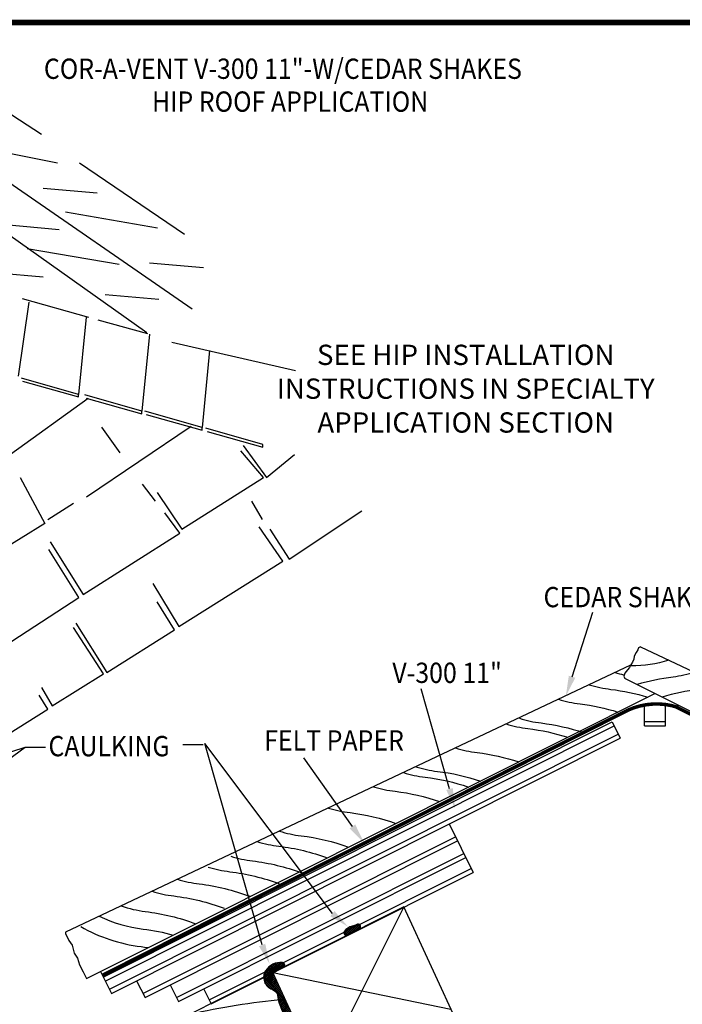
# Model space of a CAD drawing. Units: inches. Extents: x 0.5 to 23.5, y 0.5 to 17.5.
# Drawn here: x 5.8 to 11.7, y 8.8 to 17.5 of the extents above; entities that cross this region are included whole.
import ezdxf
from ezdxf.enums import TextEntityAlignment as Align

# ---------------------------------------------------------------- set-up
doc = ezdxf.new("R2010")
doc.units = ezdxf.units.IN
doc.header["$MEASUREMENT"] = 0
for name, color, linetype in [('DIMS', 7, 'Continuous'), ('HATCH', 7, 'Continuous'), ('OBJECT', 7, 'Continuous')]:
    doc.layers.add(name, color=color, linetype=linetype)
doc.styles.add('ROMAND', font='romand', dxfattribs={"width": 0.9, "height": 0.18})

# ---------------------------------------------------------------- blocks, each defined once
blk = doc.blocks.new('*X3')
at = {"color": 0}
for p, q in [((8.6395, 10.0082), (8.6911, 10.0597)), ((8.6434, 9.9944), (8.7162, 10.0672)), ((8.6533, 9.9866), (8.7426, 10.0759)), ((8.7098, 10.0074), (8.6698, 10.0475)), ((8.6736, 9.9893), (8.7677, 10.0833)), ((8.7216, 10.0133), (8.6805, 10.0545)), ((8.7334, 10.0192), (8.6924, 10.0603)), ((8.7452, 10.0252), (8.7055, 10.0648)), ((8.7091, 10.0071), (8.7796, 10.0775)), ((8.7569, 10.0311), (8.7199, 10.0681)), ((8.7687, 10.037), (8.7334, 10.0722)), ((8.7446, 10.0249), (8.7865, 10.0667)), ((8.7804, 10.043), (8.7459, 10.0775)), ((8.7868, 10.0542), (8.7581, 10.083)), ((8.7801, 10.0427), (8.7813, 10.0439)), ((8.6614, 9.9851), (8.6395, 10.0071)), ((8.6745, 9.9897), (8.644, 10.0202)), ((8.6863, 9.9956), (8.6516, 10.0304)), ((8.6981, 10.0015), (8.6602, 10.0394)), ((7.9287, 9.6156), (8.0559, 9.7427)), ((7.9298, 9.6343), (8.0334, 9.7379)), ((7.9393, 9.6615), (8.0035, 9.7257)), ((8.0035, 9.6531), (7.9625, 9.6941)), ((7.9642, 9.6334), (8.075, 9.7442)), ((8.0153, 9.659), (7.9714, 9.7029)), ((8.0271, 9.6649), (7.9809, 9.711)), ((8.0388, 9.6708), (7.9912, 9.7184)), ((7.9997, 9.6512), (8.0921, 9.7436)), ((8.0506, 9.6767), (8.0023, 9.725)), ((8.0624, 9.6826), (8.0141, 9.7309)), ((8.0741, 9.6885), (8.0268, 9.7358)), ((8.0351, 9.669), (8.1051, 9.739)), ((8.0859, 9.6944), (8.0405, 9.7398)), ((8.0977, 9.7004), (8.0554, 9.7427)), ((8.0706, 9.6868), (8.1128, 9.729)), ((8.1095, 9.7063), (8.0716, 9.7441)), ((8.1145, 9.7189), (8.0896, 9.7438)), ((8.1061, 9.7046), (8.1125, 9.711)), ((7.9274, 9.6143), (7.9287, 9.6156)), ((7.9329, 9.6177), (7.928, 9.6226)), ((7.9283, 9.5975), (7.9642, 9.6334)), ((7.9447, 9.6236), (7.9305, 9.6377)), ((7.9312, 9.5827), (7.9997, 9.6512)), ((8.1037, 9.4469), (7.9329, 9.6177)), ((7.9564, 9.6295), (7.9347, 9.6512)), ((7.9356, 9.5694), (8.0121, 9.6459)), ((7.9682, 9.6354), (7.9402, 9.6634)), ((7.9413, 9.5574), (8.0176, 9.6338)), ((8.0886, 9.4796), (7.9447, 9.6236)), ((7.98, 9.6413), (7.9469, 9.6744)), ((7.9481, 9.5466), (8.0232, 9.6217)), ((7.9917, 9.6472), (7.9543, 9.6846)), ((7.956, 9.5368), (8.0288, 9.6096)), ((8.0735, 9.5124), (7.9564, 9.6295)), ((8.0585, 9.5451), (7.9682, 9.6354)), ((8.0434, 9.5779), (7.98, 9.6413)), ((8.0283, 9.6106), (7.9917, 9.6472)), ((8.0132, 9.6434), (8.0035, 9.6531)), ((8.1188, 9.4141), (7.9276, 9.6053)), ((8.0139, 9.5013), (7.9307, 9.5845)), ((7.9823, 9.5152), (7.9429, 9.5546)), ((7.9648, 9.528), (8.0344, 9.5975)), ((7.9747, 9.5201), (8.0399, 9.5854)), ((7.9856, 9.5134), (8.0455, 9.5733)), ((7.9976, 9.5077), (8.0511, 9.5612)), ((8.0105, 9.5029), (8.0566, 9.5491)), ((8.0219, 9.4966), (8.0622, 9.537)), ((8.0315, 9.4886), (8.0678, 9.5249)), ((8.0396, 9.479), (8.0734, 9.5127)), ((8.1338, 9.3814), (8.0445, 9.4707)), ((8.0459, 9.4676), (8.0789, 9.5006)), ((8.0503, 9.4543), (8.0845, 9.4885)), ((8.1489, 9.3486), (8.0518, 9.4457)), ((8.0529, 9.4392), (8.0901, 9.4764)), ((8.0557, 9.4244), (8.0957, 9.4643)), ((8.0589, 9.4099), (8.1012, 9.4522)), ((8.0624, 9.3957), (8.1068, 9.4401)), ((8.164, 9.3158), (8.0557, 9.4241)), ((8.1791, 9.2831), (8.061, 9.4012)), ((8.0663, 9.3819), (8.1124, 9.428)), ((8.1942, 9.2503), (8.0679, 9.3766)), ((8.0705, 9.3684), (8.1179, 9.4159)), ((8.075, 9.3553), (8.1235, 9.4038)), ((8.2092, 9.2176), (8.0769, 9.3499)), ((8.0798, 9.3424), (8.1291, 9.3917)), ((8.0848, 9.3298), (8.1347, 9.3796)), ((8.0902, 9.3174), (8.1402, 9.3675)), ((8.0958, 9.3054), (8.1458, 9.3554)), ((8.2112, 9.1979), (8.089, 9.3201)), ((8.1017, 9.2936), (8.1514, 9.3433)), ((8.1994, 9.192), (8.1059, 9.2855)), ((8.1078, 9.282), (8.1569, 9.3312)), ((8.1142, 9.2707), (8.1625, 9.3191)), ((8.1208, 9.2597), (8.1681, 9.307)), ((8.1276, 9.2488), (8.1737, 9.2948)), ((8.1347, 9.2382), (8.1792, 9.2827)), ((8.142, 9.2279), (8.1848, 9.2706)), ((8.1496, 9.2177), (8.1904, 9.2585)), ((8.1877, 9.1861), (8.1329, 9.2408)), ((8.1573, 9.2078), (8.196, 9.2464)), ((8.165, 9.1978), (8.2015, 9.2343)), ((8.1724, 9.1875), (8.2071, 9.2222)), ((8.1794, 9.1769), (8.1897, 9.1871)), ((8.2695, 9.0866), (8.1798, 9.1763)), ((8.1861, 9.1659), (8.2182, 9.198)), ((8.2545, 9.1193), (8.1877, 9.1861)), ((8.1897, 9.1871), (8.2127, 9.2101)), ((8.1925, 9.1545), (8.2238, 9.1859)), ((8.1984, 9.1428), (8.2294, 9.1738)), ((8.2394, 9.1521), (8.1994, 9.192)), ((8.2243, 9.1848), (8.2112, 9.1979)), ((8.2846, 9.0538), (8.201, 9.1374)), ((8.204, 9.1307), (8.235, 9.1617)), ((8.2092, 9.1182), (8.2405, 9.1496)), ((8.2997, 9.021), (8.2131, 9.1076)), ((8.2139, 9.1053), (8.2461, 9.1375)), ((8.2182, 9.0919), (8.2517, 9.1254)), ((8.3148, 8.9883), (8.2211, 9.082)), ((8.2221, 9.0781), (8.2572, 9.1133)), ((8.2254, 9.0637), (8.2628, 9.1012)), ((8.2282, 9.0488), (8.2684, 9.0891)), ((8.3146, 8.9708), (8.2263, 9.059)), ((8.2986, 8.9691), (8.2298, 9.0379)), ((8.2304, 9.0334), (8.274, 9.0769)), ((8.2329, 9.0182), (8.2795, 9.0648)), ((8.2826, 8.9675), (8.2332, 9.0168)), ((8.2361, 9.0037), (8.2851, 9.0527)), ((8.2398, 8.9898), (8.2907, 9.0406)), ((8.2441, 8.9764), (8.2963, 9.0285)), ((8.2493, 8.9639), (8.3018, 9.0164)), ((8.2691, 8.966), (8.3074, 9.0043)), ((8.2666, 8.9657), (8.2387, 8.9936)), ((8.2507, 8.964), (8.2474, 8.9672)), ((8.2489, 8.9635), (8.2493, 8.9639)), ((8.3279, 8.8868), (8.2507, 8.964)), ((8.2541, 8.9511), (8.2691, 8.966)), ((8.2598, 8.9391), (8.2889, 8.9681)), ((8.3139, 8.8831), (8.2617, 8.9353)), ((8.2659, 8.9275), (8.3086, 8.9701)), ((8.3378, 8.8945), (8.2666, 8.9657)), ((8.2724, 8.9163), (8.3241, 8.968)), ((8.2793, 8.9055), (8.3297, 8.9559)), ((8.3443, 8.9057), (8.2826, 8.9675)), ((8.2866, 8.8952), (8.3353, 8.9438)), ((8.2889, 8.9681), (8.313, 8.9922)), ((8.2963, 8.8872), (8.3408, 8.9317)), ((8.3449, 8.9228), (8.2986, 8.9691)), ((8.3086, 8.9701), (8.3185, 8.9801)), ((8.31, 8.8832), (8.3461, 8.9193)), ((8.3298, 8.9555), (8.3146, 8.9708))]:
    blk.add_line(p, q, dxfattribs=at)

msp = doc.modelspace()

# ---------------------------------------------------------------- linework, layer by layer
at = {"layer": 'DIMS'}
for p, q in [((10.7109, 11.6972), (10.8947, 12.2699)), ((9.6243, 10.7021), (9.3724, 11.5918)), ((7.4392, 11.0933), (7.2592, 11.0933)), ((8.5853, 9.5964), (7.4547, 11.1055)), ((7.9619, 9.3185), (7.4547, 11.1055)), ((4.4788, 10.629), (5.8593, 11.0722)), ((4.5373, 10.1113), (5.8593, 11.0722)), ((5.8593, 11.0722), (6.0393, 11.0722)), ((8.7633, 10.3702), (8.3335, 10.9778))]:
    msp.add_line(p, q, dxfattribs=at)
at = {"layer": 'DIMS', "const_width": 0.05}
msp.add_lwpolyline([(0.5, 0.5), (0.5, 17.5), (23.5, 17.5), (23.5, 0.5)], close=True, dxfattribs=at)
at = {"layer": 'DIMS'}
for points in [[(10.7394, 11.688), (10.6823, 11.7063), (10.6559, 11.5258)], [(9.6532, 10.7102), (9.5955, 10.6939), (9.6734, 10.5289)], [(8.7878, 10.3875), (8.7388, 10.3529), (8.8672, 10.2233)], [(8.6045, 9.6194), (8.5661, 9.5734), (8.7235, 9.4811)], [(7.9898, 9.3296), (7.934, 9.3074), (8.0283, 9.1512)]]:
    msp.add_solid(points, dxfattribs=at)
at = {"layer": 'HATCH'}
for points in [[(8.8286, 9.4621, 0.875798), (8.8008, 9.5002, -0.076241), (8.7614, 9.4859, 0.206803), (8.6913, 9.4378, 0.84217), (8.7231, 9.4092)], [(8.1397, 9.1166, 0.950094), (8.1421, 9.1629, 0.284463), (7.9932, 9.0906, 0.48886), (8.0527, 8.9247, -0.28306), (8.0996, 8.8694, 0.132108), (8.2059, 8.627, -0.137944), (8.2783, 8.4569, 0.12441), (8.3336, 8.3165, 1.065835), (8.3856, 8.3591), (8.0562, 9.0747)]]:
    msp.add_lwpolyline(points, format="xyb", close=True, dxfattribs=at)
at = {"layer": 'OBJECT'}
for p, q in [((3.4695, 17.2058), (6.9408, 14.7516)), ((5.3163, 16.9591), (6.0059, 16.509)), ((5.5133, 16.3824), (6.1466, 16.2558)), ((6.3436, 16.2558), (7.2724, 15.6229)), ((5.6259, 16.1433), (7.3428, 14.9618)), ((6.0199, 16.0308), (6.4984, 15.9886)), ((6.2169, 15.8198), (7.0332, 15.6791)), ((5.6822, 15.7073), (6.1607, 15.6651)), ((5.8792, 15.4963), (6.6954, 15.3556)), ((6.9628, 15.3697), (7.4413, 15.3275)), ((5.5414, 15.2853), (6.0199, 15.2431)), ((5.8324, 15.053), (6.4222, 14.8862)), ((6.5688, 15.0884), (7.0473, 15.0462)), ((5.8936, 15.0196), (5.799, 14.3634)), ((6.4, 14.8862), (6.3332, 14.2021)), ((6.5057, 14.8639), (6.9453, 14.7416)), ((6.962, 14.736), (6.8952, 14.0519)), ((7.1598, 14.6664), (8.2575, 14.4133)), ((7.4962, 14.5914), (7.4295, 13.9073)), ((6.3332, 14.2021), (5.8268, 14.3467)), ((5.8379, 14.3189), (6.3332, 14.1798)), ((5.7292, 13.6731), (6.419, 14.1683)), ((6.3332, 14.1798), (6.3332, 14.2021)), ((6.8952, 14.0519), (6.3888, 14.1965)), ((6.4, 14.1687), (6.8952, 14.0297)), ((6.8952, 14.0297), (6.8952, 14.0519)), ((7.4295, 13.9073), (6.9231, 14.0519)), ((6.9342, 14.0241), (7.4295, 13.8851)), ((6.4043, 13.293), (7.3339, 13.9188)), ((6.5374, 13.9107), (6.699, 13.6826)), ((7.4295, 13.8851), (7.4295, 13.9073)), ((7.9692, 13.7571), (7.4628, 13.9017)), ((7.474, 13.8739), (7.9692, 13.7349)), ((7.7925, 13.7491), (8.0017, 13.464)), ((7.9692, 13.7349), (7.9692, 13.7571)), ((7.9732, 13.464), (7.7735, 13.7016)), ((8.0017, 13.464), (8.2487, 13.6694)), ((5.8147, 13.464), (6.0334, 13.0554)), ((7.2505, 13.0079), (7.9732, 13.464)), ((6.8987, 13.407), (7.0128, 13.255)), ((7.0318, 13.331), (7.2505, 13.0079)), ((6.062, 13.0934), (6.2902, 13.236)), ((7.8686, 13.255), (7.9637, 13.0934)), ((7.2315, 12.9699), (7.0984, 13.1504)), ((8.2014, 12.7418), (8.848, 13.1694)), ((6.0334, 13.0554), (4.9881, 12.4132)), ((8.1444, 12.7228), (7.9352, 13.0269)), ((6.3757, 12.4282), (7.2315, 12.9699)), ((8.0303, 13.0079), (8.2014, 12.7418)), ((6.081, 12.8938), (6.3757, 12.4282)), ((6.3377, 12.3996), (6.0715, 12.8273)), ((7.222, 12.143), (8.1444, 12.7228)), ((6.9938, 12.5232), (7.222, 12.143)), ((5.577, 11.9055), (6.3377, 12.3996)), ((7.184, 12.1145), (7.0318, 12.3616)), ((6.3092, 12.1716), (6.5849, 11.7344)), ((6.5564, 11.7249), (6.2902, 12.1335)), ((6.5849, 11.7344), (7.184, 12.1145)), ((11.3191, 11.9625), (16.666, 9.4356)), ((11.2299, 11.8001), (6.2179, 9.4315)), ((6.1, 11.4398), (6.5564, 11.7249)), ((15.5146, 9.5086), (11.179, 11.6832)), ((6.062, 11.4113), (5.9859, 11.5348)), ((6.0049, 11.6013), (6.1, 11.4398)), ((7.4109, 9.5251), (11.4448, 11.5484)), ((5.3963, 10.9931), (6.062, 11.4113)), ((11.3527, 11.2609), (11.3527, 11.436)), ((11.5399, 11.2609), (11.5399, 11.436)), ((6.5535, 9.0328), (11.0675, 11.2968)), ((11.0675, 11.2968), (11.1392, 11.1538)), ((11.3527, 11.3009), (11.5399, 11.3009)), ((6.5714, 8.997), (11.0854, 11.2611)), ((6.6073, 8.9255), (11.1213, 11.1896)), ((11.3527, 11.2609), (11.5399, 11.2609)), ((6.6252, 8.8897), (11.1392, 11.1538)), ((9.6197, 10.3917), (9.8349, 9.9626)), ((6.9055, 8.8886), (9.6765, 10.2784)), ((6.9234, 8.8528), (9.6944, 10.2427)), ((7.2037, 8.8517), (9.7512, 10.1295)), ((7.2216, 8.816), (9.7691, 10.0937)), ((7.4929, 8.8327), (9.8169, 9.9984)), ((7.5108, 8.7969), (9.8349, 9.9626)), ((9.2189, 9.6579), (1.0155, 5.5427)), ((9.2189, 9.6579), (8.4746, 8.1658)), ((9.8213, 8.3491), (9.2189, 9.6579)), ((6.4041, 9.0201), (7.492, 9.5658)), ((6.5285, 9.0825), (6.6252, 8.8897)), ((6.5285, 9.0825), (6.6252, 8.8897)), ((6.7682, 9.1622), (6.7769, 9.1448)), ((6.8487, 9.0018), (6.9234, 8.8528)), ((8.4746, 8.1658), (8.0562, 9.0747)), ((8.0562, 9.0747), (9.6372, 8.749)), ((7.1469, 8.9649), (7.2216, 8.816)), ((7.4451, 8.928), (7.5108, 8.7969))]:
    msp.add_line(p, q, dxfattribs=at)
for points in [[(11.3191, 11.9625), (11.3003, 11.9546), (11.2932, 11.9374), (11.2792, 11.9118), (11.2629, 11.8797), (11.2577, 11.8537), (11.2459, 11.8258), (11.2321, 11.8045), (11.2204, 11.781), (11.2022, 11.7577), (11.1794, 11.728), (11.1699, 11.7022), (11.179, 11.6832)], [(6.2179, 9.4315), (6.2178, 9.4219), (6.2476, 9.3584), (6.2762, 9.317), (6.2962, 9.247), (6.3244, 9.2022), (6.3431, 9.1426), (6.3753, 9.0794), (6.4041, 9.0201)]]:
    msp.add_lwpolyline(points, dxfattribs=at)
for points in [[(11.5698, 11.8441, -0.077811), (11.2351, 11.7951, 0.013298)], [(11.0933, 11.7356, 0.017886), (11.1687, 11.7151, -0.020448)], [(11.7993, 11.7356, -0.045082), (11.607, 11.6944, 0.042358), (11.2887, 11.6282, -0.031887)], [(10.8636, 11.627, 0.045082), (11.056, 11.5859, -0.043486), (11.3826, 11.5171, 0.031887)], [(12.029, 11.627, -0.045082), (11.8367, 11.5859, 0.043486), (11.5101, 11.5171, -0.031887)], [(10.5895, 11.4975, 0.045082), (10.7819, 11.4564, -0.044826), (11.1183, 11.3846, 0.031887)], [(10.1274, 11.2791, 0.045082), (10.3197, 11.2379, -0.047068), (10.6726, 11.161, 0.031887)], [(10.2444, 11.3288, 0.045082), (10.4367, 11.2877, -0.050402), (10.8139, 11.2028, 0.031887)], [(9.6767, 11.0661, 0.045082), (9.8691, 11.025, -0.049235), (10.2378, 10.943, 0.031887)], [(9.2153, 10.848, 0.045082), (9.4076, 10.8069, -0.051436), (9.7923, 10.7195, 0.031887)], [(9.3243, 10.8995, 0.045082), (9.5167, 10.8584, -0.050918), (9.8976, 10.7723, 0.031887)], [(8.95, 10.7227, 0.045082), (9.1424, 10.6815, -0.052693), (9.5362, 10.5911, 0.031887)], [(8.5496, 10.5334, 0.045082), (8.742, 10.4923, -0.054578), (9.1494, 10.3971, 0.031887)], [(8.1149, 10.328, 0.045082), (8.3073, 10.2869, -0.05661), (8.7294, 10.1864, 0.031887)], [(7.9194, 10.2356, 0.045082), (8.1118, 10.1945, -0.057519), (8.5405, 10.0916, 0.031887)], [(7.6848, 10.1053, 0.045082), (7.8772, 10.0642, -0.057923), (8.3088, 9.9603, 0.031887)], [(7.4829, 10.0098, 0.045082), (7.6753, 9.9687, -0.058858), (8.1136, 9.8623, 0.031887)], [(7.2123, 9.9014, 0.045082), (7.4047, 9.8603, -0.060114), (7.852, 9.7505, 0.031887)], [(6.9863, 9.7946, 0.045082), (7.1787, 9.7535, -0.060114), (7.626, 9.6437, 0.031887)], [(6.7109, 9.6645, 0.05056), (6.926, 9.616, -0.060114), (7.3733, 9.5063, 0.031887)], [(6.5179, 9.5733, 0.081589), (6.9071, 9.4599, -0.038644), (7.1743, 9.4064, -0.060114)], [(6.3533, 9.4824, 0.101182), (6.8882, 9.3039, -0.009995), (6.9519, 9.2949, -0.060114)], [(7.3228, 8.7068, -0.029176), (8.1467, 8.8379, -0.114948)]]:
    msp.add_lwpolyline(points, format="xyb", dxfattribs=at)
at = {"layer": 'OBJECT', "const_width": 0.0312}
msp.add_lwpolyline([(11.6533, 11.4254, 0.189543), (11.2032, 11.4, 0.382777)], format="xyb", dxfattribs=at)
for points in [[(16.3538, 9.0619), (11.6253, 11.4339)], [(11.2181, 11.4066), (6.545, 9.0497)]]:
    msp.add_lwpolyline(points, dxfattribs=at)

# ---------------------------------------------------------------- block references
at = {"layer": 'HATCH'}
msp.add_blockref('*X3', (0.0484, -0.5806), dxfattribs=at)

# ---------------------------------------------------------------- texts
at = {"layer": 'DIMS', "style": 'ROMAND', "width": 0.9}
for s, p in [('COR-A-VENT V-300 11"-W/CEDAR SHAKES', (6.0264, 17)), ('HIP ROOF APPLICATION', (6.9854, 16.7085)), ('CAULKING', (6.0668, 10.9922))]:
    msp.add_text(s, height=0.18, dxfattribs=at).set_placement(p)
for s, p in [('CEDAR SHAKE CAP', (12.3705, 12.4041)), ('V-300 11"', (10.0884, 11.7325)), ('FELT PAPER', (9.2195, 11.1329))]:
    msp.add_text(s, height=0.18, dxfattribs=at).set_placement(p, align=Align.MIDDLE_RIGHT)
at = {"layer": 'DIMS', "insert": (9.7679, 14.2293), "char_height": 0.18, "width": 4.3052, "attachment_point": 5, "style": 'ROMAND'}
msp.add_mtext('SEE HIP INSTALLATION\\PINSTRUCTIONS IN SPECIALTY \\PAPPLICATION SECTION', dxfattribs=at)

doc.saveas('drawing.dxf')
